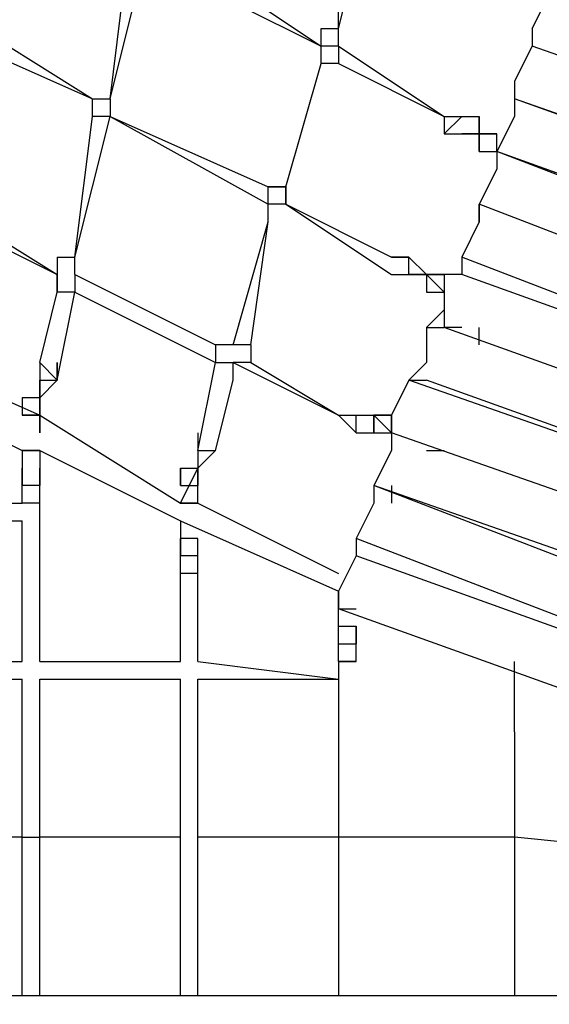
# Model space of a CAD drawing. Units: centimetres. Extents: x -34.7 to -12.3, y -0.4 to 15.5.
# Drawn here: x -20.9 to -20.1, y 7.9 to 9.5 of the extents above; entities that cross this region are included whole.
import ezdxf

# ---------------------------------------------------------------- set-up
doc = ezdxf.new("R2010")
doc.units = ezdxf.units.CM
doc.header["$MEASUREMENT"] = 0
doc.layers.add('layer 1', color=7, linetype='Continuous')

msp = doc.modelspace()

# ---------------------------------------------------------------- linework, layer by layer
at = {"layer": 'layer 1', "color": 242, "lineweight": 20}
msp.add_open_spline([(-28.10989, 9.28826), (-27.93991, 9.3761), (-27.75099, 9.43242), (-27.55085, 9.44943), (-27.55085, 9.44943), (-27.55085, 9.44943), (-29.72649, 12.62393), (-29.72649, 12.62393), (-29.72649, 12.62393), (-30.03786, 13.07825), (-29.92127, 13.70275), (-29.46695, 14.01412), (-29.46695, 14.01412), (-29.46695, 14.01412), (-27.73095, 15.20389), (-27.73095, 15.20389), (-27.73095, 15.20389), (-27.27663, 15.51526), (-26.65213, 15.39866), (-26.34076, 14.94434), (-26.34076, 14.94434), (-26.34076, 14.94434), (-23.64285, 11.00781), (-23.64285, 11.00781), (-23.64285, 11.00781), (-23.64285, 11.00781), (-23.64285, 12.56745), (-23.64285, 12.56745), (-23.64285, 12.56745), (-23.64285, 13.39588), (-22.97128, 14.06745), (-22.14285, 14.06745), (-22.14285, 14.06745), (-21.84754, 14.06745), (-21.57222, 13.98206), (-21.34009, 13.83471), (-21.34009, 13.83471), (-21.34009, 13.83471), (-21.34007, 13.83478), (-21.34007, 13.83478), (-21.34007, 13.83478), (-21.34007, 13.83478), (-21.33837, 13.83364), (-21.33837, 13.83364), (-21.33837, 13.83364), (-21.31996, 13.82192), (-21.30185, 13.80976), (-21.28399, 13.79727), (-21.28399, 13.79727), (-21.28399, 13.79727), (-18.44732, 11.90015), (-18.44732, 11.90015), (-18.44732, 11.90015), (-18.12845, 11.90015), (-17.83288, 11.80057), (-17.58984, 11.63093), (-17.58984, 11.63093), (-17.38799, 11.73202), (-17.16021, 11.789), (-16.91909, 11.789), (-16.91909, 11.789), (-16.09066, 11.789), (-15.41909, 11.11743), (-15.41909, 10.289), (-15.41909, 10.289), (-15.41909, 10.289), (-15.41909, 9.25877), (-15.41909, 9.25877), (-15.41909, 9.25877), (-15.09578, 9.19375), (-14.81009, 9.02478), (-14.59835, 8.78822), (-14.59835, 8.78822), (-14.59835, 8.78822), (-13.335, 8.78822), (-13.335, 8.78822), (-13.335, 8.78822), (-12.78422, 8.78822), (-12.335, 8.339), (-12.335, 7.78822), (-12.335, 7.78822), (-12.335, 7.78822), (-12.335, 7.26037), (-12.335, 7.26037), (-12.335, 7.26037), (-12.335, 6.70959), (-12.78422, 6.26037), (-13.335, 6.26037), (-13.335, 6.26037), (-13.335, 6.26037), (-14.59835, 6.26037), (-14.59835, 6.26037), (-14.59835, 6.26037), (-14.78793, 6.04857), (-15.0368, 5.891), (-15.31886, 5.81366), (-15.31886, 5.81366), (-15.27566, 5.67371), (-15.25238, 5.52502), (-15.25238, 5.37088), (-15.25238, 5.37088), (-15.25238, 4.54245), (-15.92395, 3.87088), (-16.75238, 3.87088), (-16.75238, 3.87088), (-16.80885, 3.87088), (-16.86459, 3.87402), (-16.91943, 3.88011), (-16.91943, 3.88011), (-16.97407, 3.87408), (-17.02956, 3.87088), (-17.08581, 3.87088), (-17.08581, 3.87088), (-17.11178, 3.87088), (-17.13759, 3.87154), (-17.16323, 3.87284), (-17.16323, 3.87284), (-17.31888, 3.61573), (-17.54952, 3.40911), (-17.82488, 3.28335), (-17.82488, 3.28335), (-17.82488, 3.28335), (-17.82485, 3.2833), (-17.82485, 3.2833), (-17.82485, 3.2833), (-17.82485, 3.2833), (-21.26511, 1.31299), (-21.26511, 1.31299), (-21.26511, 1.31299), (-21.26511, 1.31299), (-21.26514, 1.31308), (-21.26514, 1.31308), (-21.26514, 1.31308), (-21.51678, 1.12224), (-21.83046, 1.00893), (-22.17064, 1.00893), (-22.17064, 1.00893), (-22.99907, 1.00893), (-23.67064, 1.6805), (-23.67064, 2.50893), (-23.67064, 2.50893), (-23.67064, 2.50893), (-23.67064, 4.08206), (-23.67064, 4.08206), (-23.67064, 4.08206), (-23.67064, 4.08206), (-26.34076, 0.18607), (-26.34076, 0.18607), (-26.34076, 0.18607), (-26.65213, -0.26825), (-27.27663, -0.38485), (-27.73095, -0.07348), (-27.73095, -0.07348), (-27.73095, -0.07348), (-29.46695, 1.11629), (-29.46695, 1.11629), (-29.46695, 1.11629), (-29.92127, 1.42766), (-30.03786, 2.05216), (-29.72649, 2.50648), (-29.72649, 2.50648), (-29.72649, 2.50648), (-27.60325, 5.60452), (-27.60325, 5.60452), (-27.60325, 5.60452), (-27.78401, 5.62627), (-27.95488, 5.68018), (-28.10997, 5.76033), (-28.10997, 5.76033), (-28.10997, 5.76033), (-30.15722, 5.76033), (-30.15722, 5.76033), (-30.15722, 5.76033), (-30.60146, 5.76033), (-31.00053, 5.95351), (-31.27519, 6.26037), (-31.27519, 6.26037), (-31.27519, 6.26037), (-33.72931, 6.26037), (-33.72931, 6.26037), (-33.72931, 6.26037), (-34.28009, 6.26037), (-34.72931, 6.70959), (-34.72931, 7.26037), (-34.72931, 7.26037), (-34.72931, 7.26037), (-34.72931, 7.78822), (-34.72931, 7.78822), (-34.72931, 7.78822), (-34.72931, 8.339), (-34.28009, 8.78822), (-33.72931, 8.78822), (-33.72931, 8.78822), (-33.72931, 8.78822), (-31.27519, 8.78822), (-31.27519, 8.78822), (-31.27519, 8.78822), (-31.00053, 9.09508), (-30.60146, 9.28826), (-30.15722, 9.28826), (-30.15722, 9.28826), (-30.15722, 9.28826), (-28.10989, 9.28826), (-28.10989, 9.28826)], degree=3, knots=[0, 0, 0, 0, 0.0192308, 0.0192308, 0.0192308, 0.0192308, 0.0384615, 0.0384615, 0.0384615, 0.0384615, 0.0576923, 0.0576923, 0.0576923, 0.0576923, 0.0769231, 0.0769231, 0.0769231, 0.0769231, 0.0961538, 0.0961538, 0.0961538, 0.0961538, 0.1153846, 0.1153846, 0.1153846, 0.1153846, 0.1346154, 0.1346154, 0.1346154, 0.1346154, 0.1538462, 0.1538462, 0.1538462, 0.1538462, 0.1730769, 0.1730769, 0.1730769, 0.1730769, 0.1923077, 0.1923077, 0.1923077, 0.1923077, 0.2115385, 0.2115385, 0.2115385, 0.2115385, 0.2307692, 0.2307692, 0.2307692, 0.2307692, 0.25, 0.25, 0.25, 0.25, 0.2692308, 0.2692308, 0.2692308, 0.2692308, 0.2884615, 0.2884615, 0.2884615, 0.2884615, 0.3076923, 0.3076923, 0.3076923, 0.3076923, 0.3269231, 0.3269231, 0.3269231, 0.3269231, 0.3461538, 0.3461538, 0.3461538, 0.3461538, 0.3653846, 0.3653846, 0.3653846, 0.3653846, 0.3846154, 0.3846154, 0.3846154, 0.3846154, 0.4038462, 0.4038462, 0.4038462, 0.4038462, 0.4230769, 0.4230769, 0.4230769, 0.4230769, 0.4423077, 0.4423077, 0.4423077, 0.4423077, 0.4615385, 0.4615385, 0.4615385, 0.4615385, 0.4807692, 0.4807692, 0.4807692, 0.4807692, 0.5, 0.5, 0.5, 0.5, 0.5192308, 0.5192308, 0.5192308, 0.5192308, 0.5384615, 0.5384615, 0.5384615, 0.5384615, 0.5576923, 0.5576923, 0.5576923, 0.5576923, 0.5769231, 0.5769231, 0.5769231, 0.5769231, 0.5961538, 0.5961538, 0.5961538, 0.5961538, 0.6153846, 0.6153846, 0.6153846, 0.6153846, 0.6346154, 0.6346154, 0.6346154, 0.6346154, 0.6538462, 0.6538462, 0.6538462, 0.6538462, 0.6730769, 0.6730769, 0.6730769, 0.6730769, 0.6923077, 0.6923077, 0.6923077, 0.6923077, 0.7115385, 0.7115385, 0.7115385, 0.7115385, 0.7307692, 0.7307692, 0.7307692, 0.7307692, 0.75, 0.75, 0.75, 0.75, 0.7692308, 0.7692308, 0.7692308, 0.7692308, 0.7884615, 0.7884615, 0.7884615, 0.7884615, 0.8076923, 0.8076923, 0.8076923, 0.8076923, 0.8269231, 0.8269231, 0.8269231, 0.8269231, 0.8461538, 0.8461538, 0.8461538, 0.8461538, 0.8653846, 0.8653846, 0.8653846, 0.8653846, 0.8846154, 0.8846154, 0.8846154, 0.8846154, 0.9038462, 0.9038462, 0.9038462, 0.9038462, 0.9230769, 0.9230769, 0.9230769, 0.9230769, 0.9423077, 0.9423077, 0.9423077, 0.9423077, 0.9615385, 0.9615385, 0.9615385, 0.9615385, 1, 1, 1, 1], dxfattribs=at)
at = {"layer": 'layer 1', "lineweight": 25}
for points in [[(-20.6702, 9.59435), (-20.6702, 9.59435), (-20.42012, 9.42764), (-20.42012, 9.42764)], [(-20.75356, 9.34428), (-20.75356, 9.34428), (-20.72577, 9.56657), (-20.72577, 9.56657)], [(-20.75356, 9.34428), (-20.75356, 9.34428), (-20.69798, 9.56657), (-20.69798, 9.56657)], [(-20.69798, 9.56657), (-20.69798, 9.56657), (-20.42012, 9.42764), (-20.42012, 9.42764)], [(-20.39234, 9.45542), (-20.39234, 9.45542), (-20.39234, 9.56657), (-20.39234, 9.56657)], [(-20.39234, 9.45542), (-20.39234, 9.45542), (-20.36455, 9.56657), (-20.36455, 9.56657)], [(-20.08669, 9.45542), (-20.08669, 9.45542), (-20.03112, 9.56657), (-20.03112, 9.56657)], [(-20.05891, 9.51099), (-20.05891, 9.51099), (-20.08669, 9.45542), (-20.08669, 9.45542)], [(-21.00363, 9.48321), (-21.00363, 9.48321), (-20.78134, 9.34428), (-20.78134, 9.34428)], [(-21.03142, 9.45542), (-21.03142, 9.45542), (-20.78134, 9.34428), (-20.78134, 9.34428)], [(-20.42012, 9.45542), (-20.42012, 9.45542), (-20.39234, 9.45542), (-20.39234, 9.45542)], [(-20.42012, 9.42764), (-20.42012, 9.42764), (-20.42012, 9.45542), (-20.42012, 9.45542)], [(-20.42012, 9.42764), (-20.42012, 9.42764), (-20.42012, 9.45542), (-20.42012, 9.45542)], [(-20.39234, 9.42764), (-20.39234, 9.42764), (-20.39234, 9.45542), (-20.39234, 9.45542)], [(-20.08669, 9.45542), (-20.08669, 9.45542), (-20.08669, 9.42764), (-20.08669, 9.42764)], [(-20.42012, 9.39985), (-20.42012, 9.39985), (-20.42012, 9.42764), (-20.42012, 9.42764)], [(-20.42012, 9.39985), (-20.42012, 9.39985), (-20.42012, 9.42764), (-20.42012, 9.42764)], [(-20.42012, 9.39985), (-20.42012, 9.39985), (-20.42012, 9.42764), (-20.42012, 9.42764)], [(-20.39234, 9.42764), (-20.39234, 9.42764), (-20.22562, 9.31649), (-20.22562, 9.31649)], [(-20.08669, 9.42764), (-20.08669, 9.42764), (-20.11448, 9.37206), (-20.11448, 9.37206)], [(-18.97525, 9.03863), (-18.97525, 9.03863), (-20.08669, 9.42764), (-20.08669, 9.42764)], [(-18.97525, 9.03863), (-18.97525, 9.03863), (-20.08669, 9.42764), (-20.08669, 9.42764)], [(-20.4757, 9.20535), (-20.4757, 9.20535), (-20.42012, 9.39985), (-20.42012, 9.39985)], [(-20.4757, 9.20535), (-20.4757, 9.20535), (-20.42012, 9.39985), (-20.42012, 9.39985)], [(-20.39234, 9.39985), (-20.39234, 9.39985), (-20.22562, 9.31649), (-20.22562, 9.31649)], [(-20.11448, 9.37206), (-20.11448, 9.37206), (-20.11448, 9.34428), (-20.11448, 9.34428)], [(-20.78134, 9.34428), (-20.78134, 9.34428), (-20.75356, 9.34428), (-20.75356, 9.34428)], [(-20.78134, 9.31649), (-20.78134, 9.31649), (-20.78134, 9.34428), (-20.78134, 9.34428)], [(-20.75356, 9.34428), (-20.75356, 9.34428), (-20.75356, 9.31649), (-20.75356, 9.31649)], [(-19.03083, 8.95527), (-19.03083, 8.95527), (-20.11448, 9.34428), (-20.11448, 9.34428)], [(-20.11448, 9.34428), (-20.11448, 9.34428), (-20.11448, 9.31649), (-20.11448, 9.31649)], [(-19.00304, 8.95527), (-19.00304, 8.95527), (-20.11448, 9.34428), (-20.11448, 9.34428)], [(-20.80913, 9.0942), (-20.80913, 9.0942), (-20.78134, 9.31649), (-20.78134, 9.31649)], [(-20.80913, 9.0942), (-20.80913, 9.0942), (-20.75356, 9.31649), (-20.75356, 9.31649)], [(-20.75356, 9.31649), (-20.75356, 9.31649), (-20.78134, 9.31649), (-20.78134, 9.31649)], [(-20.75356, 9.31649), (-20.75356, 9.31649), (-20.50348, 9.17756), (-20.50348, 9.17756)], [(-20.75356, 9.31649), (-20.75356, 9.31649), (-20.50348, 9.20535), (-20.50348, 9.20535)], [(-20.22562, 9.31649), (-20.22562, 9.31649), (-20.19784, 9.31649), (-20.19784, 9.31649)], [(-20.22562, 9.28871), (-20.22562, 9.28871), (-20.19784, 9.31649), (-20.19784, 9.31649)], [(-20.22562, 9.31649), (-20.22562, 9.31649), (-20.22562, 9.28871), (-20.22562, 9.28871)], [(-20.22562, 9.28871), (-20.22562, 9.28871), (-20.19784, 9.31649), (-20.19784, 9.31649)], [(-20.22562, 9.31649), (-20.22562, 9.31649), (-20.22562, 9.28871), (-20.22562, 9.28871)], [(-20.22562, 9.31649), (-20.22562, 9.31649), (-20.19784, 9.31649), (-20.19784, 9.31649)], [(-20.19784, 9.31649), (-20.19784, 9.31649), (-20.17005, 9.31649), (-20.17005, 9.31649)], [(-20.17005, 9.31649), (-20.17005, 9.31649), (-20.17005, 9.28871), (-20.17005, 9.28871)], [(-20.17005, 9.28871), (-20.17005, 9.28871), (-20.17005, 9.31649), (-20.17005, 9.31649)], [(-20.11448, 9.31649), (-20.11448, 9.31649), (-20.14226, 9.26092), (-20.14226, 9.26092)], [(-20.22562, 9.28871), (-20.22562, 9.28871), (-20.19784, 9.28871), (-20.19784, 9.28871)], [(-20.17005, 9.28871), (-20.17005, 9.28871), (-20.19784, 9.28871), (-20.19784, 9.28871)], [(-20.17005, 9.28871), (-20.17005, 9.28871), (-20.17005, 9.26092), (-20.17005, 9.26092)], [(-20.17005, 9.28871), (-20.17005, 9.28871), (-20.14226, 9.28871), (-20.14226, 9.28871)], [(-20.17005, 9.28871), (-20.17005, 9.28871), (-20.14226, 9.28871), (-20.14226, 9.28871)], [(-20.14226, 9.28871), (-20.14226, 9.28871), (-20.17005, 9.28871), (-20.17005, 9.28871)], [(-20.17005, 9.28871), (-20.17005, 9.28871), (-20.17005, 9.26092), (-20.17005, 9.26092)], [(-20.17005, 9.26092), (-20.17005, 9.26092), (-20.17005, 9.28871), (-20.17005, 9.28871)], [(-20.17005, 9.28871), (-20.17005, 9.28871), (-20.14226, 9.28871), (-20.14226, 9.28871)], [(-20.17005, 9.28871), (-20.17005, 9.28871), (-20.14226, 9.28871), (-20.14226, 9.28871)], [(-20.14226, 9.26092), (-20.14226, 9.26092), (-20.14226, 9.28871), (-20.14226, 9.28871)], [(-20.14226, 9.26092), (-20.14226, 9.26092), (-20.14226, 9.28871), (-20.14226, 9.28871)], [(-20.14226, 9.26092), (-20.14226, 9.26092), (-20.14226, 9.28871), (-20.14226, 9.28871)], [(-20.17005, 9.26092), (-20.17005, 9.26092), (-20.14226, 9.26092), (-20.14226, 9.26092)], [(-20.14226, 9.26092), (-20.14226, 9.26092), (-20.14226, 9.23313), (-20.14226, 9.23313)], [(-19.05861, 8.87192), (-19.05861, 8.87192), (-20.14226, 9.26092), (-20.14226, 9.26092)], [(-19.05861, 8.84413), (-19.05861, 8.84413), (-20.14226, 9.26092), (-20.14226, 9.26092)], [(-20.14226, 9.26092), (-20.14226, 9.26092), (-20.14226, 9.23313), (-20.14226, 9.23313)], [(-20.14226, 9.23313), (-20.14226, 9.23313), (-20.17005, 9.17756), (-20.17005, 9.17756)], [(-21.0592, 9.20535), (-21.0592, 9.20535), (-20.83691, 9.06642), (-20.83691, 9.06642)], [(-20.50348, 9.17756), (-20.50348, 9.17756), (-20.50348, 9.20535), (-20.50348, 9.20535)], [(-20.50348, 9.20535), (-20.50348, 9.20535), (-20.4757, 9.20535), (-20.4757, 9.20535)], [(-20.4757, 9.20535), (-20.4757, 9.20535), (-20.4757, 9.17756), (-20.4757, 9.17756)], [(-20.4757, 9.17756), (-20.4757, 9.17756), (-20.4757, 9.20535), (-20.4757, 9.20535)], [(-21.0592, 9.17756), (-21.0592, 9.17756), (-20.83691, 9.06642), (-20.83691, 9.06642)], [(-20.4757, 9.17756), (-20.4757, 9.17756), (-20.50348, 9.17756), (-20.50348, 9.17756)], [(-20.50348, 9.14978), (-20.50348, 9.14978), (-20.50348, 9.17756), (-20.50348, 9.17756)], [(-20.50348, 9.14978), (-20.50348, 9.14978), (-20.50348, 9.17756), (-20.50348, 9.17756)], [(-20.4757, 9.17756), (-20.4757, 9.17756), (-20.30898, 9.06642), (-20.30898, 9.06642)], [(-20.4757, 9.17756), (-20.4757, 9.17756), (-20.30898, 9.0942), (-20.30898, 9.0942)], [(-20.17005, 9.17756), (-20.17005, 9.17756), (-20.17005, 9.14978), (-20.17005, 9.14978)], [(-19.0864, 8.76077), (-19.0864, 8.76077), (-20.17005, 9.17756), (-20.17005, 9.17756)], [(-19.0864, 8.76077), (-19.0864, 8.76077), (-20.17005, 9.17756), (-20.17005, 9.17756)], [(-20.17005, 9.14978), (-20.17005, 9.14978), (-20.17005, 9.17756), (-20.17005, 9.17756)], [(-20.55905, 8.95527), (-20.55905, 8.95527), (-20.50348, 9.14978), (-20.50348, 9.14978)], [(-20.53127, 8.95527), (-20.53127, 8.95527), (-20.50348, 9.14978), (-20.50348, 9.14978)], [(-20.17005, 9.14978), (-20.17005, 9.14978), (-20.19784, 9.0942), (-20.19784, 9.0942)], [(-20.83691, 9.0942), (-20.83691, 9.0942), (-20.80913, 9.0942), (-20.80913, 9.0942)], [(-20.83691, 9.0942), (-20.83691, 9.0942), (-20.83691, 9.06642), (-20.83691, 9.06642)], [(-20.83691, 9.0942), (-20.83691, 9.0942), (-20.83691, 9.06642), (-20.83691, 9.06642)], [(-20.80913, 9.06642), (-20.80913, 9.06642), (-20.80913, 9.0942), (-20.80913, 9.0942)], [(-20.80913, 9.06642), (-20.80913, 9.06642), (-20.80913, 9.0942), (-20.80913, 9.0942)], [(-20.28119, 9.0942), (-20.28119, 9.0942), (-20.30898, 9.0942), (-20.30898, 9.0942)], [(-20.30898, 9.0942), (-20.30898, 9.0942), (-20.28119, 9.0942), (-20.28119, 9.0942)], [(-20.28119, 9.0942), (-20.28119, 9.0942), (-20.25341, 9.06642), (-20.25341, 9.06642)], [(-20.19784, 9.0942), (-20.19784, 9.0942), (-20.19784, 9.06642), (-20.19784, 9.06642)], [(-19.11418, 8.67741), (-19.11418, 8.67741), (-20.19784, 9.0942), (-20.19784, 9.0942)], [(-20.83691, 9.06642), (-20.83691, 9.06642), (-20.83691, 9.03863), (-20.83691, 9.03863)], [(-20.80913, 9.06642), (-20.80913, 9.06642), (-20.80913, 9.03863), (-20.80913, 9.03863)], [(-20.80913, 9.06642), (-20.80913, 9.06642), (-20.58684, 8.95527), (-20.58684, 8.95527)], [(-20.30898, 9.06642), (-20.30898, 9.06642), (-20.28119, 9.06642), (-20.28119, 9.06642)], [(-20.25341, 9.06642), (-20.25341, 9.06642), (-20.28119, 9.06642), (-20.28119, 9.06642)], [(-20.28119, 9.06642), (-20.28119, 9.06642), (-20.25341, 9.06642), (-20.25341, 9.06642)], [(-20.25341, 9.06642), (-20.25341, 9.06642), (-20.25341, 9.03863), (-20.25341, 9.03863)], [(-20.25341, 9.06642), (-20.25341, 9.06642), (-20.22562, 9.06642), (-20.22562, 9.06642)], [(-20.25341, 9.06642), (-20.25341, 9.06642), (-20.22562, 9.03863), (-20.22562, 9.03863)], [(-20.22562, 9.06642), (-20.22562, 9.06642), (-20.25341, 9.06642), (-20.25341, 9.06642)], [(-20.25341, 9.06642), (-20.25341, 9.06642), (-20.22562, 9.06642), (-20.22562, 9.06642)], [(-20.25341, 9.06642), (-20.25341, 9.06642), (-20.22562, 9.03863), (-20.22562, 9.03863)], [(-20.19784, 9.06642), (-20.19784, 9.06642), (-20.22562, 9.06642), (-20.22562, 9.06642)], [(-20.22562, 9.06642), (-20.22562, 9.06642), (-20.22562, 9.01085), (-20.22562, 9.01085)], [(-19.11418, 8.67741), (-19.11418, 8.67741), (-20.19784, 9.06642), (-20.19784, 9.06642)], [(-20.8647, 8.92749), (-20.8647, 8.92749), (-20.83691, 9.03863), (-20.83691, 9.03863)], [(-20.83691, 8.8997), (-20.83691, 8.8997), (-20.80913, 9.03863), (-20.80913, 9.03863)], [(-20.80913, 9.03863), (-20.80913, 9.03863), (-20.58684, 8.92749), (-20.58684, 8.92749)], [(-20.25341, 9.03863), (-20.25341, 9.03863), (-20.22562, 9.03863), (-20.22562, 9.03863)], [(-20.22562, 9.01085), (-20.22562, 9.01085), (-20.25341, 8.98306), (-20.25341, 8.98306)], [(-20.22562, 9.01085), (-20.22562, 9.01085), (-20.22562, 8.98306), (-20.22562, 8.98306)], [(-20.25341, 8.98306), (-20.25341, 8.98306), (-20.25341, 8.92749), (-20.25341, 8.92749)], [(-20.25341, 8.98306), (-20.25341, 8.98306), (-20.22562, 8.98306), (-20.22562, 8.98306)], [(-19.14197, 8.59406), (-19.14197, 8.59406), (-20.22562, 8.98306), (-20.22562, 8.98306)], [(-20.19784, 8.98306), (-20.19784, 8.98306), (-20.22562, 8.98306), (-20.22562, 8.98306)], [(-19.14197, 8.59406), (-19.14197, 8.59406), (-20.22562, 8.98306), (-20.22562, 8.98306)], [(-20.17005, 8.95527), (-20.17005, 8.95527), (-20.17005, 8.98306), (-20.17005, 8.98306)], [(-21.11477, 8.95527), (-21.11477, 8.95527), (-20.8647, 8.84413), (-20.8647, 8.84413)], [(-20.53127, 8.95527), (-20.53127, 8.95527), (-20.55905, 8.95527), (-20.55905, 8.95527)], [(-20.8647, 8.92749), (-20.8647, 8.92749), (-20.8647, 8.8997), (-20.8647, 8.8997)], [(-20.83691, 8.92749), (-20.83691, 8.92749), (-20.83691, 8.8997), (-20.83691, 8.8997)], [(-20.61463, 8.78856), (-20.61463, 8.78856), (-20.58684, 8.92749), (-20.58684, 8.92749)], [(-20.58684, 8.92749), (-20.58684, 8.92749), (-20.55905, 8.92749), (-20.55905, 8.92749)], [(-20.55905, 8.8997), (-20.55905, 8.8997), (-20.55905, 8.92749), (-20.55905, 8.92749)], [(-20.55905, 8.92749), (-20.55905, 8.92749), (-20.39234, 8.84413), (-20.39234, 8.84413)], [(-20.53127, 8.92749), (-20.53127, 8.92749), (-20.39234, 8.84413), (-20.39234, 8.84413)], [(-20.25341, 8.92749), (-20.25341, 8.92749), (-20.28119, 8.8997), (-20.28119, 8.8997)], [(-21.11477, 8.8997), (-21.11477, 8.8997), (-20.89249, 8.78856), (-20.89249, 8.78856)], [(-20.83691, 8.8997), (-20.83691, 8.8997), (-20.8647, 8.87192), (-20.8647, 8.87192)], [(-20.8647, 8.87192), (-20.8647, 8.87192), (-20.8647, 8.8997), (-20.8647, 8.8997)], [(-20.8647, 8.8997), (-20.8647, 8.8997), (-20.8647, 8.87192), (-20.8647, 8.87192)], [(-20.58684, 8.78856), (-20.58684, 8.78856), (-20.55905, 8.8997), (-20.55905, 8.8997)], [(-20.28119, 8.8997), (-20.28119, 8.8997), (-20.30898, 8.84413), (-20.30898, 8.84413)], [(-19.16976, 8.5107), (-19.16976, 8.5107), (-20.28119, 8.8997), (-20.28119, 8.8997)], [(-20.28119, 8.8997), (-20.28119, 8.8997), (-20.25341, 8.8997), (-20.25341, 8.8997)], [(-19.16976, 8.5107), (-19.16976, 8.5107), (-20.25341, 8.8997), (-20.25341, 8.8997)], [(-20.8647, 8.87192), (-20.8647, 8.87192), (-20.89249, 8.87192), (-20.89249, 8.87192)], [(-20.89249, 8.87192), (-20.89249, 8.87192), (-20.89249, 8.84413), (-20.89249, 8.84413)], [(-20.8647, 8.81634), (-20.8647, 8.81634), (-20.8647, 8.87192), (-20.8647, 8.87192)], [(-20.8647, 8.84413), (-20.8647, 8.84413), (-20.8647, 8.87192), (-20.8647, 8.87192)], [(-20.8647, 8.87192), (-20.8647, 8.87192), (-20.8647, 8.84413), (-20.8647, 8.84413)], [(-20.8647, 8.87192), (-20.8647, 8.87192), (-20.8647, 8.84413), (-20.8647, 8.84413)], [(-20.8647, 8.84413), (-20.8647, 8.84413), (-20.8647, 8.87192), (-20.8647, 8.87192)], [(-20.8647, 8.84413), (-20.8647, 8.84413), (-20.89249, 8.84413), (-20.89249, 8.84413)], [(-20.89249, 8.84413), (-20.89249, 8.84413), (-20.8647, 8.84413), (-20.8647, 8.84413)], [(-20.89249, 8.84413), (-20.89249, 8.84413), (-20.8647, 8.84413), (-20.8647, 8.84413)], [(-20.8647, 8.84413), (-20.8647, 8.84413), (-20.8647, 8.81634), (-20.8647, 8.81634)], [(-20.8647, 8.84413), (-20.8647, 8.84413), (-20.64241, 8.7052), (-20.64241, 8.7052)], [(-20.8647, 8.81634), (-20.8647, 8.81634), (-20.8647, 8.84413), (-20.8647, 8.84413)], [(-20.8647, 8.81634), (-20.8647, 8.81634), (-20.8647, 8.84413), (-20.8647, 8.84413)], [(-20.8647, 8.84413), (-20.8647, 8.84413), (-20.8647, 8.81634), (-20.8647, 8.81634)], [(-20.39234, 8.84413), (-20.39234, 8.84413), (-20.36455, 8.81634), (-20.36455, 8.81634)], [(-20.39234, 8.84413), (-20.39234, 8.84413), (-20.33677, 8.84413), (-20.33677, 8.84413)], [(-20.33677, 8.84413), (-20.33677, 8.84413), (-20.33677, 8.81634), (-20.33677, 8.81634)], [(-20.33677, 8.84413), (-20.33677, 8.84413), (-20.30898, 8.81634), (-20.30898, 8.81634)], [(-20.33677, 8.81634), (-20.33677, 8.81634), (-20.33677, 8.84413), (-20.33677, 8.84413)], [(-20.33677, 8.84413), (-20.33677, 8.84413), (-20.30898, 8.84413), (-20.30898, 8.84413)], [(-20.30898, 8.84413), (-20.30898, 8.84413), (-20.33677, 8.84413), (-20.33677, 8.84413)], [(-20.30898, 8.84413), (-20.30898, 8.84413), (-20.30898, 8.81634), (-20.30898, 8.81634)], [(-20.30898, 8.81634), (-20.30898, 8.81634), (-20.30898, 8.84413), (-20.30898, 8.84413)], [(-20.30898, 8.81634), (-20.30898, 8.81634), (-20.30898, 8.84413), (-20.30898, 8.84413)], [(-20.61463, 8.81634), (-20.61463, 8.81634), (-20.61463, 8.76077), (-20.61463, 8.76077)], [(-20.36455, 8.81634), (-20.36455, 8.81634), (-20.33677, 8.81634), (-20.33677, 8.81634)], [(-20.33677, 8.81634), (-20.33677, 8.81634), (-20.30898, 8.81634), (-20.30898, 8.81634)], [(-20.33677, 8.81634), (-20.33677, 8.81634), (-20.30898, 8.81634), (-20.30898, 8.81634)], [(-20.33677, 8.81634), (-20.33677, 8.81634), (-20.30898, 8.81634), (-20.30898, 8.81634)], [(-20.33677, 8.81634), (-20.33677, 8.81634), (-20.30898, 8.81634), (-20.30898, 8.81634)], [(-20.33677, 8.81634), (-20.33677, 8.81634), (-20.30898, 8.81634), (-20.30898, 8.81634)], [(-19.19754, 8.42734), (-19.19754, 8.42734), (-20.30898, 8.81634), (-20.30898, 8.81634)], [(-19.19754, 8.42734), (-19.19754, 8.42734), (-20.30898, 8.81634), (-20.30898, 8.81634)], [(-20.30898, 8.81634), (-20.30898, 8.81634), (-20.30898, 8.78856), (-20.30898, 8.78856)], [(-20.89249, 8.78856), (-20.89249, 8.78856), (-20.89249, 8.76077), (-20.89249, 8.76077)], [(-20.8647, 8.78856), (-20.8647, 8.78856), (-20.89249, 8.78856), (-20.89249, 8.78856)], [(-20.89249, 8.78856), (-20.89249, 8.78856), (-20.8647, 8.78856), (-20.8647, 8.78856)], [(-20.89249, 8.78856), (-20.89249, 8.78856), (-20.8647, 8.78856), (-20.8647, 8.78856)], [(-20.8647, 8.78856), (-20.8647, 8.78856), (-20.8647, 8.76077), (-20.8647, 8.76077)], [(-20.8647, 8.78856), (-20.8647, 8.78856), (-20.64241, 8.67741), (-20.64241, 8.67741)], [(-20.58684, 8.78856), (-20.58684, 8.78856), (-20.61463, 8.76077), (-20.61463, 8.76077)], [(-20.30898, 8.78856), (-20.30898, 8.78856), (-20.33677, 8.73299), (-20.33677, 8.73299)], [(-20.25341, 8.78856), (-20.25341, 8.78856), (-20.22562, 8.78856), (-20.22562, 8.78856)], [(-20.89249, 8.73299), (-20.89249, 8.73299), (-20.89249, 8.76077), (-20.89249, 8.76077)], [(-20.89249, 8.73299), (-20.89249, 8.73299), (-20.89249, 8.76077), (-20.89249, 8.76077)], [(-20.89249, 8.76077), (-20.89249, 8.76077), (-20.89249, 8.73299), (-20.89249, 8.73299)], [(-20.8647, 8.73299), (-20.8647, 8.73299), (-20.8647, 8.76077), (-20.8647, 8.76077)], [(-20.8647, 8.73299), (-20.8647, 8.73299), (-20.8647, 8.76077), (-20.8647, 8.76077)], [(-20.8647, 8.76077), (-20.8647, 8.76077), (-20.8647, 8.73299), (-20.8647, 8.73299)], [(-20.64241, 8.7052), (-20.64241, 8.7052), (-20.61463, 8.76077), (-20.61463, 8.76077)], [(-20.64241, 8.76077), (-20.64241, 8.76077), (-20.61463, 8.76077), (-20.61463, 8.76077)], [(-20.64241, 8.76077), (-20.64241, 8.76077), (-20.61463, 8.76077), (-20.61463, 8.76077)], [(-20.64241, 8.76077), (-20.64241, 8.76077), (-20.64241, 8.73299), (-20.64241, 8.73299)], [(-20.64241, 8.73299), (-20.64241, 8.73299), (-20.64241, 8.76077), (-20.64241, 8.76077)], [(-20.61463, 8.73299), (-20.61463, 8.73299), (-20.61463, 8.76077), (-20.61463, 8.76077)], [(-20.61463, 8.76077), (-20.61463, 8.76077), (-20.61463, 8.73299), (-20.61463, 8.73299)], [(-20.61463, 8.76077), (-20.61463, 8.76077), (-20.61463, 8.73299), (-20.61463, 8.73299)], [(-20.61463, 8.73299), (-20.61463, 8.73299), (-20.61463, 8.76077), (-20.61463, 8.76077)], [(-20.89249, 8.7052), (-20.89249, 8.7052), (-20.89249, 8.73299), (-20.89249, 8.73299)], [(-20.8647, 8.73299), (-20.8647, 8.73299), (-20.89249, 8.73299), (-20.89249, 8.73299)], [(-20.8647, 8.73299), (-20.8647, 8.73299), (-20.89249, 8.73299), (-20.89249, 8.73299)], [(-20.8647, 8.73299), (-20.8647, 8.73299), (-20.89249, 8.73299), (-20.89249, 8.73299)], [(-20.8647, 8.73299), (-20.8647, 8.73299), (-20.89249, 8.73299), (-20.89249, 8.73299)], [(-20.8647, 8.7052), (-20.8647, 8.7052), (-20.8647, 8.73299), (-20.8647, 8.73299)], [(-20.64241, 8.73299), (-20.64241, 8.73299), (-20.61463, 8.73299), (-20.61463, 8.73299)], [(-20.64241, 8.73299), (-20.64241, 8.73299), (-20.61463, 8.73299), (-20.61463, 8.73299)], [(-20.61463, 8.7052), (-20.61463, 8.7052), (-20.61463, 8.73299), (-20.61463, 8.73299)], [(-19.22533, 8.34398), (-19.22533, 8.34398), (-20.33677, 8.73299), (-20.33677, 8.73299)], [(-19.25311, 8.3162), (-19.25311, 8.3162), (-20.33677, 8.73299), (-20.33677, 8.73299)], [(-20.33677, 8.73299), (-20.33677, 8.73299), (-20.33677, 8.7052), (-20.33677, 8.7052)], [(-20.30898, 8.73299), (-20.30898, 8.73299), (-20.30898, 8.7052), (-20.30898, 8.7052)], [(-21.11477, 8.7052), (-21.11477, 8.7052), (-20.89249, 8.7052), (-20.89249, 8.7052)], [(-20.8647, 8.7052), (-20.8647, 8.7052), (-20.89249, 8.7052), (-20.89249, 8.7052)], [(-20.8647, 8.7052), (-20.8647, 8.7052), (-20.89249, 8.7052), (-20.89249, 8.7052)], [(-20.8647, 8.45513), (-20.8647, 8.45513), (-20.8647, 8.7052), (-20.8647, 8.7052)], [(-20.64241, 8.7052), (-20.64241, 8.7052), (-20.61463, 8.7052), (-20.61463, 8.7052)], [(-20.61463, 8.7052), (-20.61463, 8.7052), (-20.64241, 8.7052), (-20.64241, 8.7052)], [(-20.64241, 8.7052), (-20.64241, 8.7052), (-20.61463, 8.7052), (-20.61463, 8.7052)], [(-20.64241, 8.7052), (-20.64241, 8.7052), (-20.61463, 8.7052), (-20.61463, 8.7052)], [(-20.61463, 8.7052), (-20.61463, 8.7052), (-20.39234, 8.59406), (-20.39234, 8.59406)], [(-20.33677, 8.7052), (-20.33677, 8.7052), (-20.36455, 8.64963), (-20.36455, 8.64963)], [(-21.11477, 8.67741), (-21.11477, 8.67741), (-20.89249, 8.67741), (-20.89249, 8.67741)], [(-20.89249, 8.45513), (-20.89249, 8.45513), (-20.89249, 8.67741), (-20.89249, 8.67741)], [(-20.64241, 8.67741), (-20.64241, 8.67741), (-20.64241, 8.64963), (-20.64241, 8.64963)], [(-20.64241, 8.67741), (-20.64241, 8.67741), (-20.64241, 8.64963), (-20.64241, 8.64963)], [(-20.64241, 8.67741), (-20.64241, 8.67741), (-20.39234, 8.56627), (-20.39234, 8.56627)], [(-20.64241, 8.64963), (-20.64241, 8.64963), (-20.64241, 8.62184), (-20.64241, 8.62184)], [(-20.64241, 8.64963), (-20.64241, 8.64963), (-20.64241, 8.62184), (-20.64241, 8.62184)], [(-20.64241, 8.62184), (-20.64241, 8.62184), (-20.64241, 8.64963), (-20.64241, 8.64963)], [(-20.64241, 8.62184), (-20.64241, 8.62184), (-20.64241, 8.64963), (-20.64241, 8.64963)], [(-20.64241, 8.62184), (-20.64241, 8.62184), (-20.64241, 8.64963), (-20.64241, 8.64963)], [(-20.61463, 8.64963), (-20.61463, 8.64963), (-20.64241, 8.64963), (-20.64241, 8.64963)], [(-20.61463, 8.64963), (-20.61463, 8.64963), (-20.64241, 8.64963), (-20.64241, 8.64963)], [(-20.61463, 8.62184), (-20.61463, 8.62184), (-20.61463, 8.64963), (-20.61463, 8.64963)], [(-20.36455, 8.64963), (-20.36455, 8.64963), (-20.36455, 8.62184), (-20.36455, 8.62184)], [(-20.36455, 8.64963), (-20.36455, 8.64963), (-20.36455, 8.62184), (-20.36455, 8.62184)], [(-19.2809, 8.23284), (-19.2809, 8.23284), (-20.36455, 8.64963), (-20.36455, 8.64963)], [(-20.64241, 8.59406), (-20.64241, 8.59406), (-20.64241, 8.62184), (-20.64241, 8.62184)], [(-20.61463, 8.62184), (-20.61463, 8.62184), (-20.64241, 8.62184), (-20.64241, 8.62184)], [(-20.61463, 8.62184), (-20.61463, 8.62184), (-20.64241, 8.62184), (-20.64241, 8.62184)], [(-20.61463, 8.59406), (-20.61463, 8.59406), (-20.61463, 8.62184), (-20.61463, 8.62184)], [(-20.36455, 8.62184), (-20.36455, 8.62184), (-20.39234, 8.56627), (-20.39234, 8.56627)], [(-20.36455, 8.62184), (-20.36455, 8.62184), (-20.39234, 8.56627), (-20.39234, 8.56627)], [(-19.2809, 8.23284), (-19.2809, 8.23284), (-20.36455, 8.62184), (-20.36455, 8.62184)], [(-20.64241, 8.45513), (-20.64241, 8.45513), (-20.64241, 8.59406), (-20.64241, 8.59406)], [(-20.61463, 8.59406), (-20.61463, 8.59406), (-20.64241, 8.59406), (-20.64241, 8.59406)], [(-20.61463, 8.59406), (-20.61463, 8.59406), (-20.64241, 8.59406), (-20.64241, 8.59406)], [(-20.61463, 8.45513), (-20.61463, 8.45513), (-20.61463, 8.59406), (-20.61463, 8.59406)], [(-20.39234, 8.56627), (-20.39234, 8.56627), (-20.39234, 8.53849), (-20.39234, 8.53849)], [(-20.39234, 8.56627), (-20.39234, 8.56627), (-20.39234, 8.53849), (-20.39234, 8.53849)], [(-20.39234, 8.56627), (-20.39234, 8.56627), (-20.39234, 8.53849), (-20.39234, 8.53849)], [(-20.39234, 8.53849), (-20.39234, 8.53849), (-20.39234, 8.56627), (-20.39234, 8.56627)], [(-20.39234, 8.53849), (-20.39234, 8.53849), (-20.39234, 8.56627), (-20.39234, 8.56627)], [(-20.39234, 8.53849), (-20.39234, 8.53849), (-20.36455, 8.53849), (-20.36455, 8.53849)], [(-19.30869, 8.14948), (-19.30869, 8.14948), (-20.39234, 8.53849), (-20.39234, 8.53849)], [(-20.39234, 8.53849), (-20.39234, 8.53849), (-20.36455, 8.53849), (-20.36455, 8.53849)], [(-20.39234, 8.5107), (-20.39234, 8.5107), (-20.39234, 8.53849), (-20.39234, 8.53849)], [(-20.39234, 8.5107), (-20.39234, 8.5107), (-20.39234, 8.53849), (-20.39234, 8.53849)], [(-20.39234, 8.48291), (-20.39234, 8.48291), (-20.39234, 8.5107), (-20.39234, 8.5107)], [(-20.39234, 8.48291), (-20.39234, 8.48291), (-20.39234, 8.5107), (-20.39234, 8.5107)], [(-20.39234, 8.48291), (-20.39234, 8.48291), (-20.39234, 8.5107), (-20.39234, 8.5107)], [(-20.39234, 8.48291), (-20.39234, 8.48291), (-20.39234, 8.5107), (-20.39234, 8.5107)], [(-20.39234, 8.5107), (-20.39234, 8.5107), (-20.36455, 8.5107), (-20.36455, 8.5107)], [(-20.39234, 8.5107), (-20.39234, 8.5107), (-20.36455, 8.5107), (-20.36455, 8.5107)], [(-20.39234, 8.48291), (-20.39234, 8.48291), (-20.39234, 8.5107), (-20.39234, 8.5107)], [(-20.36455, 8.5107), (-20.36455, 8.5107), (-20.36455, 8.48291), (-20.36455, 8.48291)], [(-20.36455, 8.48291), (-20.36455, 8.48291), (-20.36455, 8.5107), (-20.36455, 8.5107)], [(-20.39234, 8.45513), (-20.39234, 8.45513), (-20.39234, 8.48291), (-20.39234, 8.48291)], [(-20.39234, 8.48291), (-20.39234, 8.48291), (-20.36455, 8.48291), (-20.36455, 8.48291)], [(-20.39234, 8.48291), (-20.39234, 8.48291), (-20.36455, 8.48291), (-20.36455, 8.48291)], [(-20.36455, 8.45513), (-20.36455, 8.45513), (-20.36455, 8.48291), (-20.36455, 8.48291)], [(-21.11477, 8.45513), (-21.11477, 8.45513), (-20.89249, 8.45513), (-20.89249, 8.45513)], [(-20.8647, 8.45513), (-20.8647, 8.45513), (-20.64241, 8.45513), (-20.64241, 8.45513)], [(-20.61463, 8.45513), (-20.61463, 8.45513), (-20.39234, 8.42734), (-20.39234, 8.42734)], [(-20.39234, 8.45513), (-20.39234, 8.45513), (-20.39234, 8.42734), (-20.39234, 8.42734)], [(-20.39234, 8.45513), (-20.39234, 8.45513), (-20.39234, 8.17727), (-20.39234, 8.17727)], [(-20.39234, 8.45513), (-20.39234, 8.45513), (-20.36455, 8.45513), (-20.36455, 8.45513)], [(-20.36455, 8.45513), (-20.36455, 8.45513), (-20.39234, 8.45513), (-20.39234, 8.45513)], [(-20.11448, 8.39956), (-20.11448, 8.39956), (-20.11448, 8.45513), (-20.11448, 8.45513)], [(-20.11448, 8.39956), (-20.11448, 8.39956), (-20.11448, 8.45513), (-20.11448, 8.45513)], [(-21.11477, 8.42734), (-21.11477, 8.42734), (-20.89249, 8.42734), (-20.89249, 8.42734)], [(-20.89249, 8.17727), (-20.89249, 8.17727), (-20.89249, 8.42734), (-20.89249, 8.42734)], [(-20.8647, 8.17727), (-20.8647, 8.17727), (-20.8647, 8.42734), (-20.8647, 8.42734)], [(-20.8647, 8.42734), (-20.8647, 8.42734), (-20.64241, 8.42734), (-20.64241, 8.42734)], [(-20.64241, 8.17727), (-20.64241, 8.17727), (-20.64241, 8.42734), (-20.64241, 8.42734)], [(-20.61463, 8.17727), (-20.61463, 8.17727), (-20.61463, 8.42734), (-20.61463, 8.42734)], [(-20.61463, 8.42734), (-20.61463, 8.42734), (-20.39234, 8.42734), (-20.39234, 8.42734)], [(-20.39234, 8.42734), (-20.39234, 8.42734), (-20.39234, 8.17727), (-20.39234, 8.17727)], [(-20.11448, 8.37177), (-20.11448, 8.37177), (-20.11448, 8.39956), (-20.11448, 8.39956)], [(-20.11448, 8.37177), (-20.11448, 8.37177), (-20.11448, 8.39956), (-20.11448, 8.39956)], [(-20.11448, 8.37177), (-20.11448, 8.37177), (-20.11448, 8.39956), (-20.11448, 8.39956)], [(-20.11448, 8.37177), (-20.11448, 8.37177), (-20.11448, 8.39956), (-20.11448, 8.39956)], [(-20.11448, 8.34398), (-20.11448, 8.34398), (-20.11448, 8.37177), (-20.11448, 8.37177)], [(-20.11448, 8.34398), (-20.11448, 8.34398), (-20.11448, 8.37177), (-20.11448, 8.37177)], [(-20.11448, 8.34398), (-20.11448, 8.34398), (-20.11448, 8.17727), (-20.11448, 8.17727)], [(-20.11448, 8.34398), (-20.11448, 8.34398), (-20.11448, 8.17727), (-20.11448, 8.17727)], [(-20.89249, 8.17727), (-20.89249, 8.17727), (-21.11477, 8.17727), (-21.11477, 8.17727)], [(-20.89249, 8.17727), (-20.89249, 8.17727), (-21.11477, 8.17727), (-21.11477, 8.17727)], [(-20.89249, 8.17727), (-20.89249, 8.17727), (-20.8647, 8.17727), (-20.8647, 8.17727)], [(-20.89249, 7.92719), (-20.89249, 7.92719), (-20.89249, 8.17727), (-20.89249, 8.17727)], [(-20.8647, 7.92719), (-20.8647, 7.92719), (-20.8647, 8.17727), (-20.8647, 8.17727)], [(-20.64241, 8.17727), (-20.64241, 8.17727), (-20.8647, 8.17727), (-20.8647, 8.17727)], [(-20.64241, 8.17727), (-20.64241, 8.17727), (-20.8647, 8.17727), (-20.8647, 8.17727)], [(-20.64241, 7.92719), (-20.64241, 7.92719), (-20.64241, 8.17727), (-20.64241, 8.17727)], [(-20.61463, 7.92719), (-20.61463, 7.92719), (-20.61463, 8.17727), (-20.61463, 8.17727)], [(-20.39234, 8.17727), (-20.39234, 8.17727), (-20.61463, 8.17727), (-20.61463, 8.17727)], [(-20.39234, 8.17727), (-20.39234, 8.17727), (-20.61463, 8.17727), (-20.61463, 8.17727)], [(-20.11448, 8.17727), (-20.11448, 8.17727), (-20.39234, 8.17727), (-20.39234, 8.17727)], [(-20.11448, 8.17727), (-20.11448, 8.17727), (-20.39234, 8.17727), (-20.39234, 8.17727)], [(-20.39234, 8.17727), (-20.39234, 8.17727), (-20.39234, 7.92719), (-20.39234, 7.92719)], [(-20.39234, 8.17727), (-20.39234, 8.17727), (-20.39234, 7.92719), (-20.39234, 7.92719)], [(-19.83662, 8.14948), (-19.83662, 8.14948), (-20.11448, 8.17727), (-20.11448, 8.17727)], [(-19.83662, 8.14948), (-19.83662, 8.14948), (-20.11448, 8.17727), (-20.11448, 8.17727)], [(-20.11448, 8.17727), (-20.11448, 8.17727), (-20.11448, 7.92719), (-20.11448, 7.92719)], [(-20.11448, 8.17727), (-20.11448, 8.17727), (-20.11448, 7.92719), (-20.11448, 7.92719)], [(-21.11477, 7.92719), (-21.11477, 7.92719), (-20.89249, 7.92719), (-20.89249, 7.92719)], [(-20.89249, 7.92719), (-20.89249, 7.92719), (-20.8647, 7.92719), (-20.8647, 7.92719)], [(-20.8647, 7.92719), (-20.8647, 7.92719), (-20.64241, 7.92719), (-20.64241, 7.92719)], [(-20.64241, 7.92719), (-20.64241, 7.92719), (-20.61463, 7.92719), (-20.61463, 7.92719)], [(-20.61463, 7.92719), (-20.61463, 7.92719), (-20.53127, 7.92719), (-20.53127, 7.92719)], [(-20.53127, 7.92719), (-20.53127, 7.92719), (-19.2809, 7.92719), (-19.2809, 7.92719)]]:
    msp.add_open_spline(points, degree=3, dxfattribs=at)
for points, knots in [([(-20.39234, 9.42764), (-20.39234, 9.42764), (-20.42012, 9.42764), (-20.42012, 9.42764), (-20.42012, 9.42764), (-20.42012, 9.42764), (-20.42012, 9.45542), (-20.42012, 9.45542)], [0, 0, 0, 0, 0.3333333, 0.3333333, 0.3333333, 0.3333333, 1, 1, 1, 1]), ([(-20.39234, 9.42764), (-20.39234, 9.42764), (-20.39234, 9.39985), (-20.39234, 9.39985), (-20.39234, 9.39985), (-20.39234, 9.39985), (-20.42012, 9.39985), (-20.42012, 9.39985)], [0, 0, 0, 0, 0.3333333, 0.3333333, 0.3333333, 0.3333333, 1, 1, 1, 1]), ([(-20.19784, 9.28871), (-20.19784, 9.28871), (-20.17005, 9.28871), (-20.17005, 9.28871), (-20.17005, 9.28871), (-20.17005, 9.28871), (-20.17005, 9.31649), (-20.17005, 9.31649)], [0, 0, 0, 0, 0.3333333, 0.3333333, 0.3333333, 0.3333333, 1, 1, 1, 1]), ([(-20.4757, 9.17756), (-20.4757, 9.17756), (-20.4757, 9.20535), (-20.4757, 9.20535), (-20.4757, 9.20535), (-20.4757, 9.20535), (-20.50348, 9.20535), (-20.50348, 9.20535)], [0, 0, 0, 0, 0.3333333, 0.3333333, 0.3333333, 0.3333333, 1, 1, 1, 1]), ([(-20.30898, 9.06642), (-20.30898, 9.06642), (-20.28119, 9.06642), (-20.28119, 9.06642), (-20.28119, 9.06642), (-20.28119, 9.06642), (-20.28119, 9.0942), (-20.28119, 9.0942)], [0, 0, 0, 0, 0.3333333, 0.3333333, 0.3333333, 0.3333333, 1, 1, 1, 1]), ([(-20.30898, 9.06642), (-20.30898, 9.06642), (-20.28119, 9.06642), (-20.28119, 9.06642), (-20.28119, 9.06642), (-20.28119, 9.06642), (-20.28119, 9.0942), (-20.28119, 9.0942)], [0, 0, 0, 0, 0.3333333, 0.3333333, 0.3333333, 0.3333333, 1, 1, 1, 1]), ([(-20.30898, 9.06642), (-20.30898, 9.06642), (-20.28119, 9.06642), (-20.28119, 9.06642), (-20.28119, 9.06642), (-20.28119, 9.06642), (-20.28119, 9.0942), (-20.28119, 9.0942)], [0, 0, 0, 0, 0.3333333, 0.3333333, 0.3333333, 0.3333333, 1, 1, 1, 1]), ([(-20.80913, 9.03863), (-20.80913, 9.03863), (-20.83691, 9.03863), (-20.83691, 9.03863), (-20.83691, 9.03863), (-20.83691, 9.03863), (-20.83691, 9.06642), (-20.83691, 9.06642)], [0, 0, 0, 0, 0.3333333, 0.3333333, 0.3333333, 0.3333333, 1, 1, 1, 1]), ([(-20.55905, 8.95527), (-20.55905, 8.95527), (-20.58684, 8.95527), (-20.58684, 8.95527), (-20.58684, 8.95527), (-20.58684, 8.95527), (-20.58684, 8.92749), (-20.58684, 8.92749)], [0, 0, 0, 0, 0.3333333, 0.3333333, 0.3333333, 0.3333333, 1, 1, 1, 1]), ([(-20.53127, 8.95527), (-20.53127, 8.95527), (-20.53127, 8.92749), (-20.53127, 8.92749), (-20.53127, 8.92749), (-20.53127, 8.92749), (-20.55905, 8.92749), (-20.55905, 8.92749)], [0, 0, 0, 0, 0.3333333, 0.3333333, 0.3333333, 0.3333333, 1, 1, 1, 1]), ([(-20.8647, 8.92749), (-20.8647, 8.92749), (-20.83691, 8.8997), (-20.83691, 8.8997), (-20.83691, 8.8997), (-20.83691, 8.8997), (-20.83691, 8.92749), (-20.83691, 8.92749)], [0, 0, 0, 0, 0.3333333, 0.3333333, 0.3333333, 0.3333333, 1, 1, 1, 1]), ([(-20.8647, 8.92749), (-20.8647, 8.92749), (-20.8647, 8.8997), (-20.8647, 8.8997), (-20.8647, 8.8997), (-20.8647, 8.8997), (-20.83691, 8.8997), (-20.83691, 8.8997), (-20.83691, 8.8997), (-20.83691, 8.8997), (-20.83691, 8.92749), (-20.83691, 8.92749)], [0, 0, 0, 0, 0.25, 0.25, 0.25, 0.25, 0.5, 0.5, 0.5, 0.5, 1, 1, 1, 1]), ([(-20.8647, 8.92749), (-20.8647, 8.92749), (-20.8647, 8.8997), (-20.8647, 8.8997), (-20.8647, 8.8997), (-20.8647, 8.8997), (-20.83691, 8.8997), (-20.83691, 8.8997)], [0, 0, 0, 0, 0.3333333, 0.3333333, 0.3333333, 0.3333333, 1, 1, 1, 1]), ([(-20.36455, 8.81634), (-20.36455, 8.81634), (-20.33677, 8.81634), (-20.33677, 8.81634), (-20.33677, 8.81634), (-20.33677, 8.81634), (-20.33677, 8.84413), (-20.33677, 8.84413)], [0, 0, 0, 0, 0.3333333, 0.3333333, 0.3333333, 0.3333333, 1, 1, 1, 1]), ([(-20.36455, 8.81634), (-20.36455, 8.81634), (-20.36455, 8.84413), (-20.36455, 8.84413), (-20.36455, 8.84413), (-20.36455, 8.84413), (-20.33677, 8.84413), (-20.33677, 8.84413)], [0, 0, 0, 0, 0.3333333, 0.3333333, 0.3333333, 0.3333333, 1, 1, 1, 1]), ([(-20.61463, 8.81634), (-20.61463, 8.81634), (-20.61463, 8.78856), (-20.61463, 8.78856), (-20.61463, 8.78856), (-20.61463, 8.78856), (-20.58684, 8.78856), (-20.58684, 8.78856)], [0, 0, 0, 0, 0.3333333, 0.3333333, 0.3333333, 0.3333333, 1, 1, 1, 1]), ([(-20.61463, 8.81634), (-20.61463, 8.81634), (-20.61463, 8.78856), (-20.61463, 8.78856), (-20.61463, 8.78856), (-20.61463, 8.78856), (-20.58684, 8.78856), (-20.58684, 8.78856)], [0, 0, 0, 0, 0.3333333, 0.3333333, 0.3333333, 0.3333333, 1, 1, 1, 1]), ([(-20.61463, 8.81634), (-20.61463, 8.81634), (-20.61463, 8.78856), (-20.61463, 8.78856), (-20.61463, 8.78856), (-20.61463, 8.78856), (-20.58684, 8.78856), (-20.58684, 8.78856)], [0, 0, 0, 0, 0.3333333, 0.3333333, 0.3333333, 0.3333333, 1, 1, 1, 1])]:
    msp.add_open_spline(points, degree=3, knots=knots, dxfattribs=at)

doc.saveas('drawing.dxf')
